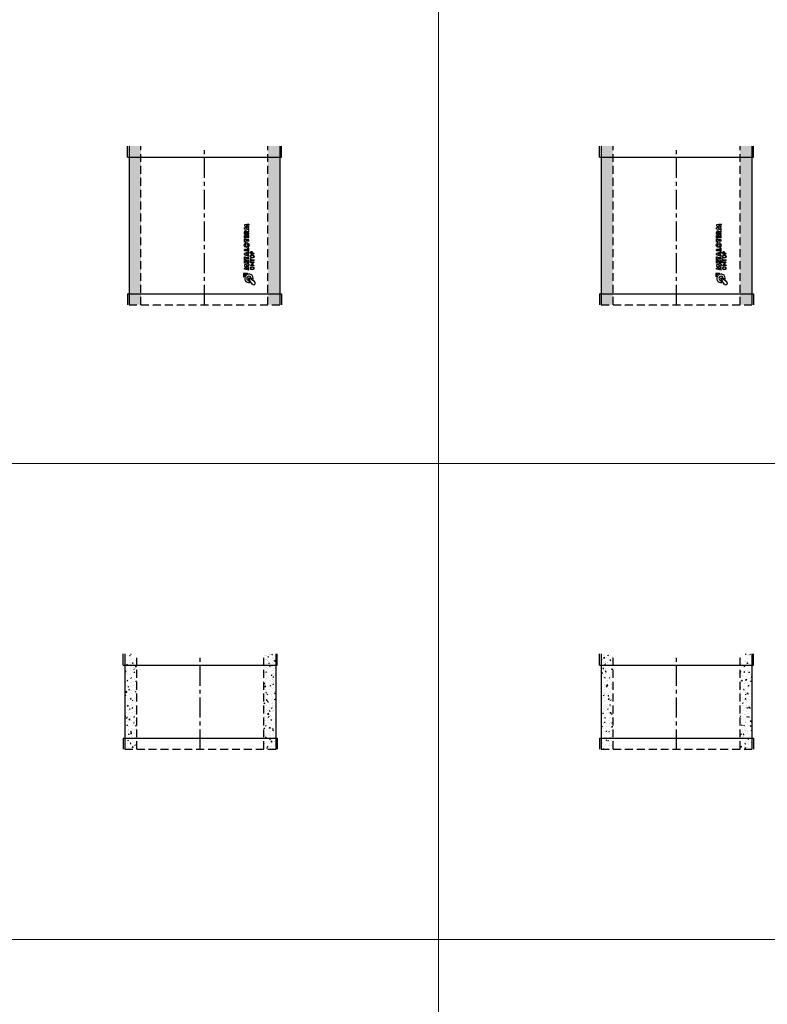
# Model space of a CAD drawing. Extents: x -14214 to 130524, y -33462 to 7217.
# Drawn here: x 79869 to 82223, y -3139 to -37 of the extents above; entities that cross this region are included whole.
import ezdxf

# ---------------------------------------------------------------- set-up
doc = ezdxf.new("R2010")
doc.units = 0
doc.linetypes.add('CENTER', pattern=[2, 1.25, -0.25, 0.25, -0.25])
doc.linetypes.add('HIDDEN', pattern=[0.375, 0.25, -0.125])
doc.layers.get('0').update_dxf_attribs({"linetype": 'CONTINUOUS'})
doc.layers.add('Z-BORDER ONTOP', color=7, linetype='CONTINUOUS', lineweight=25)
doc.layers.add('Z-PART ONTOP', color=3, linetype='CONTINUOUS', lineweight=25)

# ---------------------------------------------------------------- blocks, each defined once
blk = doc.blocks.new('AM 50 40')
at = {"lineweight": 5}
h = blk.add_hatch(dxfattribs=at)
h.set_pattern_fill('AR-CONC', color=0, scale=0.15, style=0)
h.set_pattern_definition([(50, (-78841.322, -5636.25), (27.3277003, -2.390863), [2.8575, -31.4325]), (355, (-78841.322, -5636.25), (-5.286424, 28.658496), [2.286, -25.146]), (100.451, (-78839.045, -5636.449), (22.041375, 26.267503), [2.4285, -26.7135]), (46.1842, (-78841.322, -5628.63), (40.661856, -6.306349), [4.28625, -47.14875]), (96.6356, (-78837.934, -5629.155), (35.610635, 37.113833), [3.64275, -40.07025]), (351.184, (-78841.322, -5628.63), (35.61069, 37.113768), [3.429, -37.719]), (21, (-78837.512, -5630.534), (22.742232, -15.339828), [2.8575, -31.4325]), (326, (-78837.512, -5630.534), (9.270304, 27.628195), [2.286, -25.146]), (71.4514, (-78835.617, -5631.813), (32.012474, 12.288429), [2.4285, -26.7135]), (37.5, (-78841.322, -5636.249), (0.4632905, 12.6832558), [0, -24.8412, 0, -25.527, 0, -25.24125]), (7.5, (-78841.322, -5636.25), (10.0229494, 15.0270862), [0, -14.5542, 0, -24.2697, 0, -9.62025]), (327.5, (-78849.819, -5636.249), (20.3385893, -0.8593116), [0, -9.525, 0, -29.718, 0, -39.4335]), (317.5, (-78853.629, -5636.25), (22.2193772, 3.8139737), [0, -12.3825, 0, -19.7358, 0, -28.0035])])
h.paths.add_polyline_path([(237.5, 500), (200, 500), (200, 465), (237.5, 465)])
h.paths.add_polyline_path([(237.5, 465), (200, 465), (200, 35), (237.5, 35)])
h.paths.add_polyline_path([(237.5, 35), (200, 35), (200, 0), (237.5, 0)])
h.paths.add_polyline_path([(-200, 35), (-237.5, 35), (-237.5, 0), (-200, 0)])
h.paths.add_polyline_path([(-200, 465), (-237.5, 465), (-237.5, 35), (-200, 35)])
h.paths.add_polyline_path([(-200, 500), (-237.5, 500), (-237.5, 465), (-200, 465)])
at = {"color": 0}
for p, q in [((-242.5, 465), (-242.5, 500)), ((-237.5, 500), (-237.5, 0)), ((237.5, 500), (237.5, 0)), ((242.5, 465), (242.5, 500)), ((-242.5, 465), (242.5, 465)), ((-242.5, 35), (242.5, 35)), ((-242.5, 35), (-242.5, 0)), ((242.5, 35), (242.5, 0))]:
    blk.add_line(p, q, dxfattribs=at)
at = {"color": 0, "linetype": 'HIDDEN', "ltscale": 100}
for p, q in [((-200, 0), (-200, 500)), ((200, 0), (200, 500)), ((-237.5, 0), (237.5, 0))]:
    blk.add_line(p, q, dxfattribs=at)
at = {"color": 0, "linetype": 'CENTER', "ltscale": 50}
blk.add_line((0, 0), (0, 500), dxfattribs=at)
at = {"linetype": 'Continuous'}
for p, q in [((140, 254.5), (125.6, 252.3)), ((125.6, 252.3), (125.6, 248.6)), ((125.6, 248.6), (133.2, 245.5)), ((140, 250.7), (131.8, 249.7)), ((131.8, 249.7), (140, 246.2)), ((140, 254.5), (140, 250.7)), ((125.6, 242.3), (133.2, 245.5)), ((125.6, 238.6), (125.6, 242.3)), ((140, 236.5), (125.6, 238.6)), ((125.6, 222.3), (125.6, 228.1)), ((125.6, 222.3), (140, 222.3)), ((125.6, 210.5), (125.6, 218.7)), ((125.6, 218.7), (128.8, 218.7)), ((128.4, 226), (128.4, 226.7)), ((128.4, 226), (132, 226)), ((128.8, 214.3), (128.8, 218.7)), ((131.2, 214.3), (131.2, 218.5)), ((131.2, 218.5), (134.4, 218.5)), ((131.8, 241.3), (140, 244.7)), ((140, 240.2), (131.8, 241.3)), ((132, 226), (132, 226.7)), ((134.1, 229.7), (140, 234.3)), ((134.4, 226), (140, 229.6)), ((134.4, 226), (140, 226)), ((134.4, 218.5), (134.4, 214.3)), ((136.8, 218.7), (140, 218.7)), ((136.8, 214.3), (136.8, 218.7)), ((140, 244.7), (140, 246.2)), ((140, 236.5), (140, 240.2)), ((140, 229.6), (140, 234.3)), ((140, 222.3), (140, 226)), ((140, 210.5), (140, 218.7)), ((140, 210.5), (125.6, 210.5)), ((125.6, 197.8), (125.6, 207.7)), ((128.8, 207.7), (125.6, 207.7)), ((128.8, 197.8), (125.6, 197.8)), ((131.2, 214.3), (128.8, 214.3)), ((128.8, 204.5), (128.8, 207.7)), ((140, 204.5), (128.8, 204.5)), ((140, 200.9), (128.8, 200.9)), ((128.8, 197.8), (128.8, 200.9)), ((136.8, 214.3), (134.4, 214.3)), ((140, 200.9), (140, 204.5)), ((136.8, 173.8), (125.6, 173.8)), ((125.6, 170.1), (125.6, 173.8)), ((140, 170.1), (125.6, 170.1)), ((140, 167.2), (125.6, 161.7)), ((125.6, 157.6), (125.6, 161.7)), ((140, 152.1), (125.6, 157.6)), ((134.7, 161.2), (130, 159.7)), ((134.7, 158.1), (130, 159.7)), ((134.7, 161.2), (134.7, 159.7)), ((134.7, 158.1), (134.7, 159.7)), ((140, 178.3), (136.8, 178.3)), ((136.8, 173.8), (136.8, 178.3)), ((140, 163.3), (137.4, 162.3)), ((137.4, 162.3), (137.4, 159.7)), ((137.4, 157), (137.4, 159.7)), ((140, 156.1), (137.4, 157)), ((140, 170.1), (140, 178.3)), ((140, 167.2), (140, 163.3)), ((140, 152.1), (140, 156.1)), ((145, 161.3), (145, 163.7)), ((145, 161.3), (156.4, 161.3)), ((146.2, 162.5), (146.2, 163.8)), ((146.2, 162.5), (150, 162.5)), ((150, 162.5), (150.1, 163.8)), ((151.2, 162.5), (151.2, 163.7)), ((151.2, 162.5), (156.4, 162.5)), ((156.4, 161.3), (156.4, 162.5)), ((125.6, 151.4), (128.8, 151.4)), ((125.6, 141.5), (125.6, 151.4)), ((125.6, 141.5), (128.8, 141.5)), ((125.6, 131.2), (125.6, 139.4)), ((125.6, 139.4), (128.8, 139.4)), ((140, 131.2), (125.6, 131.2)), ((140, 127.6), (125.6, 125.5)), ((125.6, 125.5), (125.6, 121.7)), ((128.8, 148.3), (128.8, 151.4)), ((140, 148.3), (128.8, 148.3)), ((128.8, 141.5), (128.8, 144.7)), ((128.8, 144.7), (140, 144.7)), ((128.8, 134.9), (128.8, 139.4)), ((131.2, 134.9), (128.8, 134.9)), ((131.2, 134.9), (131.2, 139.1)), ((131.2, 139.1), (134.4, 139.1)), ((134.4, 139.1), (134.4, 134.9)), ((136.8, 134.9), (134.4, 134.9)), ((136.8, 134.9), (136.8, 139.4)), ((136.8, 139.4), (140, 139.4)), ((140, 144.7), (140, 148.3)), ((140, 131.2), (140, 139.4)), ((140, 127.6), (140, 123.9)), ((144.6, 124), (153.5, 132.7)), ((145, 136.4), (145, 145.5)), ((146.2, 145.5), (145, 145.5)), ((145, 136.4), (146.2, 136.4)), ((156.4, 133.9), (145, 133.9)), ((145, 132.7), (145, 133.9)), ((153.5, 132.7), (145, 132.7)), ((146.2, 141.5), (146.2, 145.5)), ((146.2, 141.5), (156.4, 141.5)), ((146.2, 140.3), (156.4, 140.3)), ((146.2, 136.4), (146.2, 140.3)), ((147.5, 125.2), (156.4, 133.9)), ((155.9, 125.2), (147.5, 125.2)), ((155.9, 125.2), (155.9, 124)), ((156.4, 141.5), (156.4, 140.3)), ((123.2, 100), (123.2, 88)), ((123.2, 100), (135.2, 100)), ((125.6, 121.7), (133.2, 118.6)), ((125.6, 115.5), (133.2, 118.6)), ((125.6, 111.8), (125.6, 115.5)), ((140, 109.6), (125.6, 111.8)), ((140, 123.9), (131.8, 122.8)), ((131.8, 122.8), (140, 119.3)), ((131.8, 114.4), (140, 117.9)), ((140, 113.3), (131.8, 114.4)), ((135.2, 99.1), (135.2, 100)), ((140, 117.9), (140, 119.3)), ((140, 109.6), (140, 113.3)), ((155.9, 124), (144.6, 124)), ((123.2, 88), (124.1, 88)), ((150.1, 65.5), (139, 82.4)), ((142.7, 69.9), (139.8, 76.4)), ((157.6, 73), (140.6, 84.1)), ((153, 80), (146.7, 83.1))]:
    blk.add_line(p, q, dxfattribs=at)
for centre, radius in [((132.8, 188.1), 7.68), ((132.8, 188.1), 4.08), ((150.4, 152.6), 5.64), ((150.4, 152.6), 4.44), ((150.4, 115.3), 5.64), ((150.4, 115.3), 4.44)]:
    blk.add_circle(centre, radius, dxfattribs=at)
for centre, radius, start, end in [((129.9, 228.5), 4.36, 16.5181, 185.7912), ((148.1, 164), 3.13, 354.9478, 185.0522), ((148.1, 164), 1.93, 354.9478, 185.0522), ((135.2, 88), 11, 90, 180), ((140, 83.1), 13.4, 346.7088, 281.7768), ((140, 83.1), 6.72, 0, 268.4857), ((140, 83.1), 1.2, 56.7042, 213.2958), ((154.6, 68.5), 5.4, 213.2958, 56.7042)]:
    blk.add_arc(centre, radius, start, end, dxfattribs=at)
blk.add_ellipse((130.2, 226.7), major_axis=(0, 2.28), ratio=0.789474, start_param=4.712389, end_param=7.853982, dxfattribs=at)
blk = doc.blocks.new('AM 30 40')
at = {"lineweight": 5}
h = blk.add_hatch(dxfattribs=at)
h.set_pattern_fill('AR-CONC', color=0, scale=0.15, style=0)
h.set_pattern_definition([(50, (-74164.778, 2335.206), (27.3277003, -2.390863), [2.8575, -31.4325]), (355, (-74164.778, 2335.206), (-5.286424, 28.658496), [2.286, -25.146]), (100.451, (-74162.5, 2335.007), (22.041375, 26.267503), [2.4285, -26.7135]), (46.1842, (-74164.778, 2342.826), (40.661856, -6.306349), [4.28625, -47.14875]), (96.6356, (-74161.39, 2342.3), (35.610635, 37.113833), [3.64275, -40.07025]), (351.184, (-74164.78, 2342.826), (35.61069, 37.113768), [3.429, -37.719]), (21, (-74160.968, 2340.921), (22.742232, -15.339828), [2.8575, -31.4325]), (326, (-74160.968, 2340.921), (9.270304, 27.628195), [2.286, -25.146]), (71.4514, (-74159.073, 2339.643), (32.012474, 12.288429), [2.4285, -26.7135]), (37.5, (-74164.778, 2335.206), (0.4632905, 12.6832558), [0, -24.8412, 0, -25.527, 0, -25.24125]), (7.5, (-74164.778, 2335.206), (10.0229494, 15.0270862), [0, -14.5542, 0, -24.2697, 0, -9.62025]), (327.5, (-74173.274, 2335.206), (20.3385893, -0.8593116), [0, -9.525, 0, -29.718, 0, -39.4335]), (317.5, (-74177.084, 2335.206), (22.219377, 3.8139737), [0, -12.3825, 0, -19.7358, 0, -28.0035])])
h.paths.add_polyline_path([(237.5, 300), (200, 300), (200, 265), (237.5, 265)])
h.paths.add_polyline_path([(237.5, 265), (200, 265), (200, 35), (237.5, 35)])
h.paths.add_polyline_path([(237.5, 35), (200, 35), (200, 0), (237.5, 0)])
h.paths.add_polyline_path([(-200, 35), (-237.5, 35), (-237.5, 0), (-200, 0)])
h.paths.add_polyline_path([(-200, 265), (-237.5, 265), (-237.5, 35), (-200, 35)])
h.paths.add_polyline_path([(-200, 300), (-237.5, 300), (-237.5, 265), (-200, 265)])
at = {"color": 0}
for p, q in [((-242.5, 265), (-242.5, 300)), ((-237.5, 300), (-237.5, 0)), ((237.5, 300), (237.5, 0)), ((242.5, 265), (242.5, 300)), ((-242.5, 265), (242.5, 265)), ((-242.5, 35), (242.5, 35)), ((-242.5, 35), (-242.5, 0)), ((242.5, 35), (242.5, 0))]:
    blk.add_line(p, q, dxfattribs=at)
at = {"color": 0, "linetype": 'HIDDEN', "ltscale": 100}
for p, q in [((-200, 0), (-200, 300)), ((200, 0), (200, 300)), ((-237.5, 0), (237.5, 0))]:
    blk.add_line(p, q, dxfattribs=at)
at = {"color": 0, "linetype": 'CENTER', "ltscale": 50}
blk.add_line((0, 0), (0, 300), dxfattribs=at)

msp = doc.modelspace()

# ---------------------------------------------------------------- linework, layer by layer
at = {"layer": 'Z-BORDER ONTOP', "lineweight": 5}
for p, q in [((81187.5, 1564.8), (81187.5, -22435.2)), ((75240.3, -1435.2), (84187.5, -1435.2)), ((75240.3, -2935.2), (84187.5, -2935.2))]:
    msp.add_line(p, q, dxfattribs=at)

# ---------------------------------------------------------------- block references
at = {"layer": 'Z-PART ONTOP', "lineweight": 5}
for name, p in [('AM 50 40', (80450.4, -935.2)), ('AM 50 40', (81937.2, -935.2)), ('AM 30 40', (80437.2, -2335.2)), ('AM 30 40', (81937.2, -2335.2))]:
    msp.add_blockref(name, p, dxfattribs=at)

doc.saveas('drawing.dxf')
